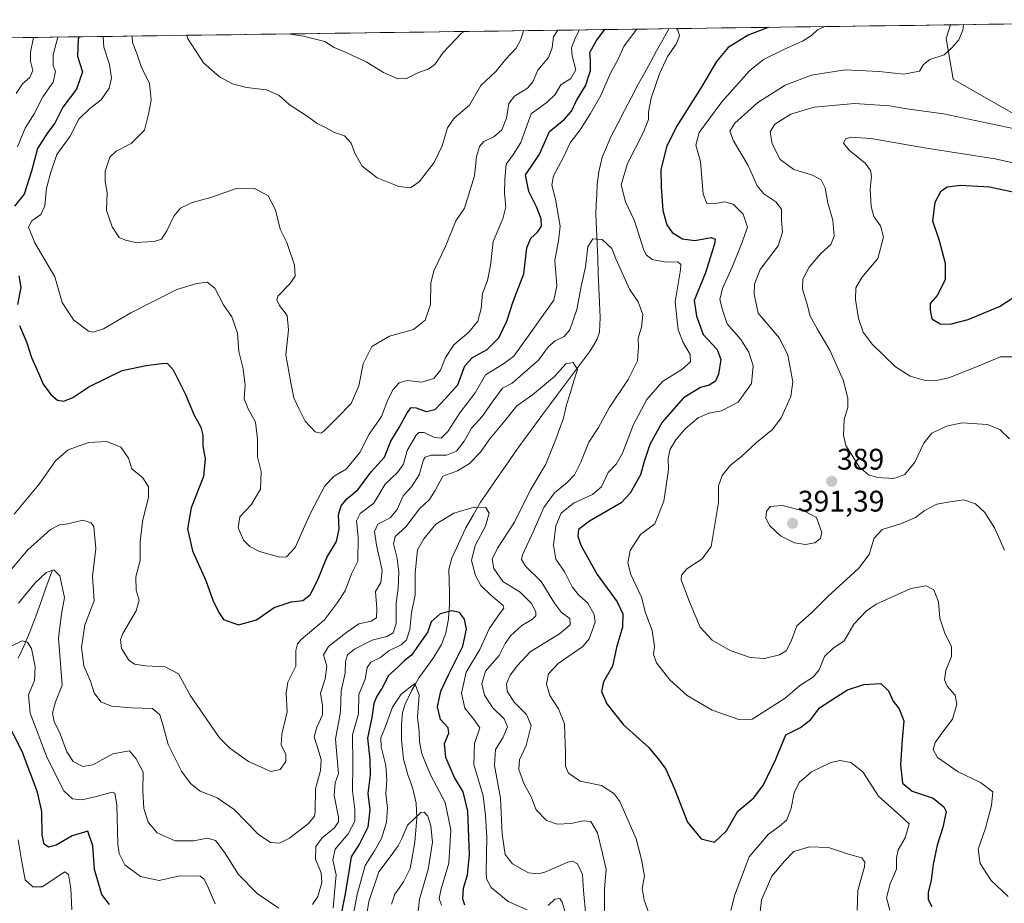
# Model space of a CAD drawing. Units: metres. Extents: x 594367 to 597843, y 4687428 to 4689790.
# Drawn here: x 596763 to 597094, y 4689485 to 4689782 of the extents above; entities that cross this region are included whole.
import ezdxf
from ezdxf.enums import TextEntityAlignment as Align

# ---------------------------------------------------------------- set-up
doc = ezdxf.new("R2010")
doc.units = ezdxf.units.M
doc.header["$MEASUREMENT"] = 0
for name, color, linetype, lineweight in [('Carátula', 7, 'Continuous', 5), ('Corriente natural lineal', 142, 'Continuous', 13), ('Cultivos herbáceos CxS', 92, 'Continuous', 0), ('Curva de nivel maestra', 36, 'Continuous', 30), ('Curva de nivel normal', 36, 'Continuous', 0), ('Matorral CxS', 135, 'Continuous', 0), ('Municipio CxS', 142, 'Continuous', 0), ('Punto de cota en terreno', 7, 'Continuous', 0), ('Rótulo de punto de cota en terreno', 19, 'Continuous', 0)]:
    doc.layers.add(name, color=color, linetype=linetype, lineweight=lineweight)
doc.styles.add('Arial', font='txt', dxfattribs={"height": 0.2})

# ---------------------------------------------------------------- blocks, each defined once
blk = doc.blocks.new('*U153')
at = {"layer": 'Matorral CxS', "color": 135, "linetype": 'Continuous', "lineweight": 0}
blk.add_polyline3d([(596044.97, 4689766.44, 331.18), (597076.06, 4689780.59, 384.5), (597074.71, 4689775.96, 384.95), (597076.98, 4689762.28, 386.94), (597088.38, 4689755.77, 388.05), (597115.39, 4689740.47, 391.49)], dxfattribs=at)
blk = doc.blocks.new('*U165')
at = {"layer": 'Curva de nivel normal', "color": 36, "linetype": 'Continuous', "lineweight": 0}
for points in [[(596953.52, 4689481.03, 360), (596952.72, 4689489.56, 360), (596952.39, 4689494.92, 360), (596950.74, 4689498.48, 360), (596949, 4689499.37, 360), (596947.4, 4689499.02, 360), (596939.71, 4689495.74, 360), (596937.63, 4689495.14, 360), (596934.19, 4689495.51, 360), (596928.79, 4689498.57, 360), (596926.4, 4689501.64, 360), (596925.34, 4689508.47, 360), (596924.84, 4689520.64, 360), (596922.83, 4689531.59, 360), (596923.14, 4689536.92, 360), (596925.53, 4689540.92, 360), (596927.13, 4689544.59, 360), (596926.08, 4689547.27, 360), (596922.25, 4689550.99, 360), (596919.46, 4689555.18, 360), (596918.53, 4689558.98, 360), (596919.7, 4689563.25, 360), (596924.35, 4689568.59, 360), (596926.42, 4689572.59, 360), (596928.22, 4689575.25, 360), (596931.98, 4689578.59, 360), (596935.54, 4689580.73, 360), (596936.65, 4689581.85, 360), (596936.63, 4689583.29, 360), (596935.17, 4689586.03, 360), (596931.37, 4689589.89, 360), (596925.55, 4689593.41, 360), (596922.51, 4689597.86, 360), (596921.98, 4689600.9, 360), (596923.75, 4689604.6, 360), (596929.48, 4689613.34, 360), (596934.93, 4689624.22, 360), (596940.03, 4689632.88, 360), (596943.36, 4689641.25, 360), (596945.99, 4689648.34, 360), (596946.95, 4689652.85, 360), (596948.19, 4689656.63, 360), (596949.44, 4689660.85, 360), (596950.69, 4689664.68, 360), (596949.22, 4689667.02, 360), (596946.73, 4689666.57, 360), (596943.01, 4689662.39, 360), (596935.53, 4689656.25, 360), (596930.3, 4689652.47, 360), (596926.27, 4689647.45, 360), (596921.24, 4689641.38, 360), (596918.02, 4689636.92, 360), (596914.38, 4689633.14, 360), (596910.33, 4689630.64, 360), (596905.4, 4689628.87, 360), (596902.81, 4689624.01, 360), (596900.92, 4689620.98, 360), (596897.61, 4689617.92, 360), (596893.02, 4689611.84, 360), (596889.39, 4689608.57, 360), (596888.86, 4689606.05, 360), (596890.05, 4689601.22, 360), (596890.62, 4689596.57, 360), (596890.44, 4689591.19, 360), (596889.68, 4689586.13, 360), (596889.72, 4689579.32, 360), (596888.69, 4689576.18, 360), (596886.56, 4689574.98, 360), (596881.68, 4689573.69, 360), (596875.69, 4689570.67, 360), (596873.33, 4689568.8, 360), (596872.65, 4689566.59, 360), (596872.58, 4689562.58, 360), (596871.25, 4689556.72, 360), (596870.98, 4689549.6, 360), (596869.35, 4689540.43, 360), (596870.38, 4689528.92, 360), (596869.15, 4689525.72, 360), (596868.86, 4689521.54, 360), (596870.28, 4689514.19, 360), (596870.29, 4689512.62, 360), (596868.98, 4689510.59, 360), (596864.86, 4689507.21, 360), (596862.69, 4689504.3, 360), (596862.64, 4689500.13, 360), (596864.5, 4689495.48, 360), (596864.71, 4689492.25, 360), (596863.36, 4689487.58, 360), (596861.56, 4689484.81, 360)], [(596850.22, 4689483.66, 360), (596843, 4689488.56, 360), (596836.72, 4689494.96, 360), (596832.16, 4689502.2, 360), (596828.92, 4689506.33, 360), (596826.24, 4689507.14, 360), (596821.59, 4689506.22, 360), (596815.38, 4689506.27, 360), (596809.34, 4689508.95, 360), (596806.31, 4689512.55, 360), (596804.83, 4689517.16, 360), (596804.53, 4689523.05, 360), (596804.68, 4689529.29, 360), (596802.26, 4689533.8, 360), (596800.1, 4689536.51, 360), (596794.44, 4689535.45, 360), (596787.72, 4689531.76, 360), (596784.39, 4689531.28, 360), (596781.11, 4689532.96, 360), (596778.94, 4689536.13, 360), (596776.68, 4689542.22, 360), (596774.72, 4689546.39, 360), (596774.11, 4689549.13, 360), (596775.15, 4689552.95, 360), (596777.39, 4689558.56, 360), (596777, 4689564.45, 360), (596776.22, 4689574.38, 360), (596777.24, 4689582.59, 360), (596778.15, 4689588.06, 360), (596776.57, 4689595.38, 360), (596774.58, 4689597.39, 360), (596771.99, 4689596.51, 360), (596768.29, 4689592.94, 360), (596762.72, 4689586.1, 360)]]:
    blk.add_polyline3d(points, dxfattribs=at)
blk = doc.blocks.new('*U166')
at = {"layer": 'Curva de nivel normal', "color": 36, "linetype": 'Continuous', "lineweight": 0}
for points in [[(597095.95, 4689641.43, 390), (597092.66, 4689644.57, 390), (597088.41, 4689646.26, 390), (597083.4, 4689646.55, 390), (597080.06, 4689646.82, 390), (597074.8, 4689645.64, 390), (597069.81, 4689643.36, 390), (597067.19, 4689639.99, 390), (597064.12, 4689633.6, 390), (597060.78, 4689629.45, 390), (597057.02, 4689628.12, 390), (597051.55, 4689628.38, 390), (597048.49, 4689629.29, 390), (597045.4, 4689631.96, 390), (597042.7, 4689636.36, 390), (597040.97, 4689639.19, 390), (597040.14, 4689642.66, 390), (597040.33, 4689647.85, 390), (597041.59, 4689651.89, 390), (597041.63, 4689654.94, 390), (597040.14, 4689660.92, 390), (597035.59, 4689671.18, 390), (597031.28, 4689678.4, 390), (597028.94, 4689682.63, 390), (597027.81, 4689687.05, 390), (597026.34, 4689691.73, 390), (597026.48, 4689695.12, 390), (597028.56, 4689699.12, 390), (597032.55, 4689703.7, 390), (597035.86, 4689706.78, 390), (597037.03, 4689709.59, 390), (597036.56, 4689714.88, 390), (597034.84, 4689720.67, 390), (597033.95, 4689725.74, 390), (597032.63, 4689728.44, 390), (597029.73, 4689730.09, 390), (597023.38, 4689731.98, 390), (597018.85, 4689735.34, 390), (597016.14, 4689740.58, 390), (597015.52, 4689744.59, 390), (597017, 4689747.25, 390), (597022.46, 4689750.61, 390), (597030.29, 4689752.95, 390), (597043.88, 4689754.09, 390), (597055.61, 4689753.34, 390), (597061.46, 4689752.36, 390), (597073.81, 4689750.67, 390), (597101.46, 4689744.85, 390)], [(596932.478, 4689778.619, 390), (596931.68, 4689775.7, 390), (596930.1, 4689772.77, 390), (596926.43, 4689768.97, 390), (596923.19, 4689764.92, 390), (596918.18, 4689760.25, 390), (596914.42, 4689753.59, 390), (596909.2, 4689749.25, 390), (596906.94, 4689746.01, 390), (596905.21, 4689739.93, 390), (596902.47, 4689734.28, 390), (596897.48, 4689727.8, 390), (596894.52, 4689725.84, 390), (596890.57, 4689726.24, 390), (596883.38, 4689729.11, 390), (596878.27, 4689733.07, 390), (596875.77, 4689737.44, 390), (596874.54, 4689740.84, 390), (596872.39, 4689743.29, 390), (596868.94, 4689744.44, 390), (596865.97, 4689746.05, 390), (596863.16, 4689747.46, 390), (596859.78, 4689749.9, 390), (596853.72, 4689753.84, 390), (596850.4, 4689756.81, 390), (596846.13, 4689758.74, 390), (596839.4, 4689759.51, 390), (596834.69, 4689760.7, 390), (596830.32, 4689763.06, 390), (596824.92, 4689767.84, 390), (596819.5, 4689776.09, 390), (596819.316, 4689777.066, 390)]]:
    blk.add_polyline3d(points, dxfattribs=at)
blk = doc.blocks.new('*U167')
at = {"layer": 'Curva de nivel normal', "color": 36, "linetype": 'Continuous', "lineweight": 0}
for points in [[(596775.9, 4689776.47, 370), (596774.41, 4689770.56, 370), (596774.4, 4689766.92, 370), (596775.22, 4689764.94, 370), (596774.33, 4689761.27, 370), (596770.96, 4689756.42, 370), (596768.02, 4689750.67, 370), (596764.96, 4689745.82, 370), (596762.39, 4689739.61, 370)], [(596761.27, 4689616.04, 370), (596769.72, 4689626.11, 370), (596775.16, 4689634.04, 370), (596779.46, 4689637.7, 370), (596786.22, 4689640.21, 370), (596792.39, 4689640.47, 370), (596797.09, 4689638.57, 370), (596799.71, 4689634.88, 370), (596800.79, 4689631.28, 370), (596802.63, 4689629.89, 370), (596804.52, 4689628.24, 370), (596806.4, 4689625.25, 370), (596806.44, 4689621.76, 370), (596804.39, 4689613.63, 370), (596803.67, 4689606.81, 370), (596803.6, 4689600.49, 370), (596802.22, 4689595.04, 370), (596802.28, 4689590.51, 370), (596803.25, 4689587.15, 370), (596802.32, 4689583.59, 370), (596797.78, 4689575.94, 370), (596797.04, 4689573.91, 370), (596797.33, 4689570.88, 370), (596799.8, 4689567, 370), (596801.74, 4689565.61, 370), (596805.5, 4689565.07, 370), (596812.09, 4689564.77, 370), (596816.57, 4689562.44, 370), (596820.56, 4689554.96, 370), (596830.36, 4689540.86, 370), (596833.79, 4689537.36, 370), (596840.04, 4689532.9, 370), (596847.53, 4689529.54, 370), (596850.74, 4689530.19, 370), (596852.61, 4689532.91, 370), (596852.61, 4689535.29, 370), (596851.07, 4689538.55, 370), (596851.22, 4689542.09, 370), (596853.06, 4689549.59, 370), (596852.72, 4689555.93, 370), (596853.33, 4689559.54, 370), (596856.03, 4689564.92, 370), (596856.03, 4689570.25, 370), (596856.5, 4689572.52, 370), (596857.82, 4689573.92, 370), (596865.61, 4689580.59, 370), (596870.04, 4689586.34, 370), (596872.6, 4689590.25, 370), (596874.71, 4689596, 370), (596876.86, 4689600.3, 370), (596876.95, 4689608.37, 370), (596876.42, 4689613.81, 370), (596877.63, 4689616.26, 370), (596882.22, 4689619.82, 370), (596886.01, 4689626.16, 370), (596890.16, 4689630.1, 370), (596892.19, 4689632.94, 370), (596893.46, 4689637.45, 370), (596896.43, 4689642.69, 370), (596897.32, 4689643.53, 370), (596899.13, 4689643.58, 370), (596902.66, 4689641.8, 370), (596904.8, 4689641.63, 370), (596907.06, 4689643.83, 370), (596911.11, 4689650.18, 370), (596916.26, 4689656.9, 370), (596919.78, 4689662.89, 370), (596925.77, 4689666.66, 370), (596929.24, 4689669.25, 370), (596932.42, 4689673.55, 370), (596942.73, 4689688.01, 370), (596943.77, 4689692.89, 370), (596943.07, 4689701.33, 370), (596944.34, 4689707.96, 370), (596944.81, 4689712.91, 370), (596943.32, 4689722, 370), (596942.07, 4689726.67, 370), (596942.64, 4689729.88, 370), (596945.95, 4689736.11, 370), (596948.22, 4689740.88, 370), (596951.63, 4689745.25, 370), (596955.01, 4689750.81, 370), (596958.57, 4689756.8, 370), (596961.64, 4689764.12, 370), (596964.3, 4689768.83, 370), (596966.4, 4689773.49, 370), (596970.61, 4689779.14, 370)], [(596983.99, 4689779.33, 370), (596984.42, 4689778.85, 370), (596985, 4689776.84, 370), (596983.82, 4689774.11, 370), (596980.92, 4689769.9, 370), (596978.22, 4689764.1, 370), (596975.5, 4689755.92, 370), (596974.57, 4689751.25, 370), (596974.52, 4689748.76, 370), (596972.78, 4689744.27, 370), (596967.56, 4689733.96, 370), (596965.33, 4689726.84, 370), (596966.81, 4689721.09, 370), (596969.83, 4689714.71, 370), (596972.94, 4689705.12, 370), (596973.82, 4689703.25, 370), (596975.85, 4689701.66, 370), (596980.51, 4689700.84, 370), (596984.39, 4689700.86, 370), (596985.49, 4689699.97, 370), (596985.38, 4689698.24, 370), (596983.56, 4689687.42, 370), (596984.58, 4689678.09, 370), (596986.23, 4689673.75, 370), (596988.59, 4689669.78, 370), (596988.73, 4689667.26, 370), (596985.8, 4689664.71, 370), (596979.27, 4689660.71, 370), (596974.01, 4689654.62, 370), (596969.48, 4689646.25, 370), (596965.83, 4689636.59, 370), (596963.71, 4689632.9, 370), (596960.95, 4689630.07, 370), (596958.72, 4689625.24, 370), (596955.7, 4689622.65, 370), (596949.39, 4689619.76, 370), (596945.18, 4689616.41, 370), (596943.45, 4689612.17, 370), (596942.57, 4689605.6, 370), (596943.36, 4689600.98, 370), (596946.38, 4689596.6, 370), (596948.89, 4689591.59, 370), (596951.03, 4689588.92, 370), (596954.22, 4689586.14, 370), (596956.34, 4689582.32, 370), (596956.64, 4689579.81, 370), (596954.64, 4689574.21, 370), (596952.44, 4689571.57, 370), (596944.18, 4689565.9, 370), (596940.94, 4689562.45, 370), (596940.26, 4689558.9, 370), (596941.38, 4689555.07, 370), (596944.29, 4689550.64, 370), (596946.33, 4689545.63, 370), (596946.48, 4689541.95, 370), (596946.7, 4689535.67, 370), (596946.68, 4689531.35, 370), (596947.67, 4689529.04, 370), (596951.56, 4689526.33, 370), (596958.74, 4689524.85, 370), (596962.95, 4689522.19, 370), (596964.94, 4689519.42, 370), (596970.43, 4689506.9, 370), (596972.2, 4689499.94, 370), (596973.17, 4689494.36, 370), (596972.49, 4689490.34, 370), (596973.16, 4689486.34, 370), (596975.15, 4689480.67, 370)], [(597002.2, 4689482.88, 370), (597003.58, 4689488.1, 370), (597008.36, 4689500.92, 370), (597014.91, 4689508.53, 370), (597018.49, 4689511.07, 370), (597021.08, 4689513.26, 370), (597022.54, 4689517.19, 370), (597023.51, 4689522.38, 370), (597025.18, 4689525.9, 370), (597029.43, 4689529.46, 370), (597035.86, 4689532.56, 370), (597039.07, 4689533.26, 370), (597042.6, 4689532.54, 370), (597046.67, 4689529.47, 370), (597051.94, 4689521.3, 370), (597059.46, 4689514.51, 370), (597062.16, 4689511.98, 370), (597060.84, 4689507.25, 370), (597058.52, 4689503.25, 370), (597057.96, 4689500.58, 370), (597057.99, 4689496.67, 370), (597055.83, 4689491.77, 370), (597054.65, 4689487.04, 370), (597055.68, 4689482.91, 370)]]:
    blk.add_polyline3d(points, dxfattribs=at)
blk = doc.blocks.new('*U168')
at = {"layer": 'Curva de nivel normal', "color": 36, "linetype": 'Continuous', "lineweight": 0}
blk.add_polyline3d([(596878.66, 4689474.13, 340), (596880.48, 4689485.8, 340), (596883.88, 4689495.81, 340), (596887.66, 4689500.92, 340), (596890.42, 4689504.59, 340), (596891.76, 4689507.31, 340), (596893.57, 4689511.52, 340), (596898.02, 4689515.73, 340), (596899.09, 4689515.87, 340), (596900.33, 4689514.55, 340), (596901.43, 4689511.29, 340), (596901.92, 4689505.77, 340), (596900.44, 4689496.6, 340), (596897.53, 4689486.6, 340), (596897.17, 4689482.53, 340)], dxfattribs=at)
blk = doc.blocks.new('*U169')
at = {"layer": 'Curva de nivel normal', "color": 36, "linetype": 'Continuous', "lineweight": 0}
for points in [[(596762.62, 4689506.63, 345), (596763.89, 4689499.14, 345), (596765, 4689493.13, 345), (596767.59, 4689490.79, 345), (596770.72, 4689490.79, 345), (596778.34, 4689495.83, 345), (596779.52, 4689494.92, 345), (596780.36, 4689490.22, 345), (596780.62, 4689483, 345)], [(596874.28, 4689475.84, 345), (596876.62, 4689488.21, 345), (596879.34, 4689497.93, 345), (596882.48, 4689502.91, 345), (596884.73, 4689507.03, 345), (596886.44, 4689512.57, 345), (596886.75, 4689517.27, 345), (596886.2, 4689522.06, 345), (596886.56, 4689526.76, 345), (596886.26, 4689531.52, 345), (596884.72, 4689537.9, 345), (596884.58, 4689540.92, 345), (596885.92, 4689544.14, 345), (596888.54, 4689551.18, 345), (596891.4, 4689555.6, 345), (596895.95, 4689559.17, 345), (596897.42, 4689555.34, 345), (596896.84, 4689547.77, 345), (596897.47, 4689543.02, 345), (596897.51, 4689539.53, 345), (596898.31, 4689535.5, 345), (596901.26, 4689528.39, 345), (596906.22, 4689519.18, 345), (596908.1, 4689509.9, 345), (596907.47, 4689498.73, 345), (596904.87, 4689490.13, 345), (596904.22, 4689486.91, 345), (596904.95, 4689484.6, 345)]]:
    blk.add_polyline3d(points, dxfattribs=at)
blk = doc.blocks.new('*U173')
at = {"layer": 'Curva de nivel normal', "color": 36, "linetype": 'Continuous', "lineweight": 0}
for points in [[(596791.18, 4689776.68, 380), (596791.37, 4689773.06, 380), (596793.35, 4689767.2, 380), (596793.98, 4689762.68, 380), (596793.16, 4689759.35, 380), (596790.56, 4689755.35, 380), (596786.73, 4689752.5, 380), (596783.05, 4689748.83, 380), (596780.08, 4689743.12, 380), (596775.64, 4689736.95, 380), (596773.59, 4689731.11, 380), (596772.16, 4689725.69, 380), (596771.62, 4689719.78, 380), (596770.21, 4689716.87, 380), (596767.22, 4689714.71, 380), (596766.09, 4689712.54, 380), (596768.26, 4689707.25, 380), (596774.98, 4689695.9, 380), (596777.37, 4689687.26, 380), (596781.25, 4689681.45, 380), (596786.28, 4689677.6, 380), (596787.85, 4689677.3, 380), (596791.3, 4689678.36, 380), (596800.53, 4689683.76, 380), (596816.01, 4689691.56, 380), (596822.67, 4689693.6, 380), (596826.16, 4689694.12, 380), (596828.75, 4689692.01, 380), (596831.61, 4689686.5, 380), (596834.49, 4689682.38, 380), (596836.32, 4689676.94, 380), (596836.78, 4689670.72, 380), (596838.22, 4689664.94, 380), (596838.92, 4689659.5, 380), (596838.66, 4689654.86, 380), (596839.91, 4689651.44, 380), (596842.44, 4689646.98, 380), (596843.08, 4689641.3, 380), (596843.07, 4689635.32, 380), (596844.33, 4689630.44, 380), (596844.11, 4689624.52, 380), (596840.94, 4689619.16, 380), (596837.18, 4689615.15, 380), (596836.6, 4689611.45, 380), (596838.41, 4689607.31, 380), (596840.56, 4689605.21, 380), (596843.76, 4689603.48, 380), (596850.6, 4689601.65, 380), (596852.85, 4689601.76, 380), (596855.76, 4689604.91, 380), (596860.9, 4689616.43, 380), (596865.72, 4689625.63, 380), (596868.85, 4689628.82, 380), (596872.93, 4689631.18, 380), (596877.55, 4689636.82, 380), (596880.63, 4689642.92, 380), (596884.82, 4689648.92, 380), (596886.92, 4689654.46, 380), (596888.74, 4689658, 380), (596890.73, 4689660.2, 380), (596893.4, 4689661, 380), (596898.4, 4689660.49, 380), (596902.4, 4689661.68, 380), (596904.65, 4689664.46, 380), (596906.36, 4689668.78, 380), (596909.12, 4689673, 380), (596914.15, 4689677.22, 380), (596917.23, 4689681, 380), (596918.27, 4689685.19, 380), (596918.75, 4689690.25, 380), (596920.48, 4689694.58, 380), (596921.45, 4689699.66, 380), (596922.34, 4689707.72, 380), (596925.55, 4689715.38, 380), (596926.61, 4689719.35, 380), (596926.09, 4689723.92, 380), (596926.22, 4689728.74, 380), (596926.66, 4689733.76, 380), (596929.18, 4689737.14, 380), (596931.69, 4689741.05, 380), (596933.3, 4689745.76, 380), (596935.16, 4689750.71, 380), (596940.53, 4689754.59, 380), (596943.17, 4689757.22, 380), (596945.14, 4689760.38, 380), (596948.43, 4689762.52, 380), (596950.17, 4689765.46, 380), (596948.95, 4689770.13, 380), (596948.64, 4689772.89, 380), (596950.05, 4689776.38, 380), (596951.32, 4689778.88, 380)], [(597033.82, 4689780.01, 380), (597031.41, 4689778.87, 380), (597029.4, 4689776.96, 380), (597026.36, 4689775.07, 380), (597020.27, 4689772.46, 380), (597013.27, 4689768.9, 380), (597008.57, 4689765.1, 380), (596999.21, 4689754.65, 380), (596991.63, 4689744.42, 380), (596990.51, 4689740.12, 380), (596992.06, 4689734.65, 380), (596992.91, 4689723.7, 380), (596994.22, 4689720.48, 380), (596996.46, 4689720.38, 380), (597000.27, 4689721.05, 380), (597003.06, 4689720.31, 380), (597006.36, 4689716.89, 380), (597007.85, 4689712.56, 380), (597005.7, 4689706.63, 380), (597002.75, 4689699.13, 380), (596999.47, 4689691.99, 380), (596998.56, 4689688.26, 380), (596999.48, 4689684.72, 380), (597001.04, 4689680.08, 380), (597005.56, 4689674.75, 380), (597008.3, 4689670.49, 380), (597009.72, 4689665.92, 380), (597009.15, 4689660, 380), (597004.67, 4689653.74, 380), (596999.08, 4689650.86, 380), (596994.85, 4689650, 380), (596991.22, 4689648.45, 380), (596986.98, 4689644.9, 380), (596983.75, 4689641.08, 380), (596981.87, 4689637.93, 380), (596981.16, 4689634.88, 380), (596981.27, 4689630.95, 380), (596979.75, 4689620.42, 380), (596976.73, 4689612.79, 380), (596971.89, 4689609.21, 380), (596968.44, 4689603.87, 380), (596967.58, 4689599.72, 380), (596968.65, 4689595.77, 380), (596972.22, 4689588.22, 380), (596973.58, 4689582.86, 380), (596975.76, 4689576.97, 380), (596976.53, 4689571.59, 380), (596976.24, 4689568.92, 380), (596977.23, 4689566.1, 380), (596981.76, 4689560.34, 380), (596987.55, 4689555.07, 380), (596996.01, 4689550.2, 380), (597004.96, 4689547.06, 380), (597009.38, 4689547.16, 380), (597014.91, 4689550.65, 380), (597020.53, 4689554.21, 380), (597025.43, 4689558.52, 380), (597030, 4689561.36, 380), (597031.95, 4689563.7, 380), (597033.77, 4689568.25, 380), (597036.55, 4689570.89, 380), (597040.33, 4689573.47, 380), (597043.62, 4689579.06, 380), (597047.88, 4689583.57, 380), (597051.1, 4689585.8, 380), (597062.78, 4689591.05, 380), (597067.92, 4689591.99, 380), (597070.56, 4689590.59, 380), (597072.12, 4689586.62, 380), (597072.54, 4689581.13, 380), (597074.17, 4689576.09, 380), (597076.41, 4689571.46, 380), (597076.43, 4689568.25, 380), (597074.51, 4689563.46, 380), (597074.07, 4689560.38, 380), (597075.01, 4689558.28, 380), (597077.66, 4689555.21, 380), (597078.3, 4689552.25, 380), (597076.83, 4689547.13, 380), (597073.18, 4689542.48, 380), (597070.96, 4689539.36, 380), (597070.23, 4689536.98, 380), (597071.69, 4689534.27, 380), (597078.73, 4689529.47, 380), (597086.2, 4689525.86, 380), (597090.4, 4689522.74, 380), (597089.87, 4689518.16, 380), (597087.89, 4689510.55, 380), (597085.46, 4689503.5, 380), (597086.13, 4689498.59, 380), (597089.82, 4689492.92, 380), (597095.48, 4689487.56, 380)]]:
    blk.add_polyline3d(points, dxfattribs=at)
blk = doc.blocks.new('*U175')
at = {"layer": 'Curva de nivel normal', "color": 36, "linetype": 'Continuous', "lineweight": 0}
for points in [[(597044.72, 4689482.91, 365), (597044.92, 4689489.58, 365), (597047.15, 4689497.56, 365), (597047.29, 4689499.13, 365), (597046.29, 4689500.52, 365), (597042.16, 4689501.61, 365), (597035.09, 4689504, 365), (597028.73, 4689504.27, 365), (597023.4, 4689502.71, 365), (597020.27, 4689499.43, 365), (597016.08, 4689494.38, 365), (597012.56, 4689486.41, 365), (597011.56, 4689477.22, 365)], [(596959.8, 4689481.37, 365), (596959.8, 4689490.06, 365), (596960.38, 4689496.64, 365), (596959.12, 4689501.95, 365), (596957.43, 4689508.95, 365), (596955.14, 4689512.71, 365), (596952.46, 4689513.02, 365), (596948.52, 4689512.04, 365), (596943.86, 4689511.87, 365), (596940.26, 4689513.11, 365), (596936.78, 4689516.64, 365), (596935.02, 4689521.21, 365), (596932.77, 4689525.32, 365), (596930.97, 4689530.26, 365), (596931.22, 4689533.44, 365), (596933.47, 4689538.32, 365), (596935.16, 4689545.02, 365), (596933.58, 4689548.76, 365), (596929.4, 4689552.92, 365), (596927.05, 4689556.57, 365), (596926.82, 4689559.01, 365), (596928.04, 4689561.9, 365), (596930.56, 4689565.19, 365), (596934.73, 4689569.84, 365), (596944.68, 4689575.82, 365), (596948.2, 4689578.88, 365), (596948.13, 4689580.95, 365), (596945.32, 4689583.03, 365), (596942.91, 4689586.17, 365), (596938.45, 4689593.47, 365), (596933.17, 4689598.54, 365), (596931.85, 4689600.82, 365), (596932.17, 4689602.43, 365), (596935.92, 4689610.36, 365), (596939.32, 4689618.27, 365), (596942.99, 4689623.29, 365), (596947.27, 4689626.68, 365), (596949.7, 4689629.25, 365), (596951.8, 4689633.59, 365), (596954.48, 4689640.25, 365), (596957.74, 4689645.25, 365), (596961.39, 4689651.84, 365), (596967.78, 4689661.39, 365), (596970.92, 4689667.6, 365), (596971.2, 4689672.36, 365), (596971.07, 4689675.25, 365), (596972.19, 4689678.98, 365), (596972.67, 4689683.26, 365), (596971.13, 4689687.41, 365), (596968.18, 4689691.74, 365), (596965.29, 4689698.24, 365), (596963.59, 4689701.87, 365), (596962.2, 4689705.4, 365), (596958.93, 4689708.4, 365), (596955.82, 4689708.6, 365), (596954.17, 4689705.92, 365), (596953.43, 4689699.25, 365), (596951.96, 4689692.59, 365), (596950.44, 4689684.92, 365), (596948.07, 4689678.08, 365), (596946.23, 4689675.82, 365), (596943.13, 4689674.4, 365), (596940.98, 4689672.44, 365), (596937.63, 4689667.84, 365), (596928.73, 4689660.11, 365), (596925.42, 4689658.41, 365), (596922.01, 4689653.75, 365), (596918.66, 4689648.96, 365), (596915.08, 4689644.99, 365), (596912.61, 4689640.63, 365), (596910.01, 4689637.27, 365), (596906.68, 4689635.86, 365), (596901.5, 4689635.86, 365), (596899.48, 4689635.27, 365), (596898.9, 4689634.36, 365), (596897.44, 4689629.32, 365), (596894.87, 4689625.25, 365), (596892.06, 4689622.25, 365), (596890.09, 4689617.59, 365), (596887.73, 4689614.88, 365), (596883.6, 4689612.68, 365), (596882.41, 4689610.22, 365), (596883.08, 4689605.6, 365), (596885.01, 4689597.16, 365), (596884.6, 4689593.07, 365), (596882.8, 4689590.04, 365), (596883.19, 4689584.38, 365), (596883.1, 4689581.23, 365), (596881.26, 4689580.13, 365), (596877.14, 4689579.22, 365), (596873.13, 4689576.36, 365), (596866.94, 4689571.64, 365), (596865.24, 4689568.82, 365), (596866.38, 4689564.98, 365), (596865.81, 4689560.74, 365), (596864.3, 4689555.94, 365), (596865, 4689551.76, 365), (596864.9, 4689548.57, 365), (596863, 4689544.51, 365), (596862.1, 4689541.18, 365), (596863.05, 4689538.38, 365), (596864.53, 4689533.58, 365), (596864.29, 4689529.95, 365), (596862.56, 4689523.7, 365), (596862.46, 4689516.12, 365), (596862.21, 4689514.58, 365), (596860.2, 4689512.13, 365), (596853.84, 4689507.13, 365), (596850.5, 4689505.41, 365), (596847.48, 4689505.72, 365), (596843.32, 4689508.52, 365), (596835.28, 4689516.8, 365), (596829.53, 4689520.75, 365), (596823.76, 4689523, 365), (596820.54, 4689525.57, 365), (596817.53, 4689529.62, 365), (596813.1, 4689538.59, 365), (596811.32, 4689544.92, 365), (596810.25, 4689548.62, 365), (596807.76, 4689550.7, 365), (596800.75, 4689550.95, 365), (596793.95, 4689551.48, 365), (596790.4, 4689552.93, 365), (596788.15, 4689556.02, 365), (596786.98, 4689559.94, 365), (596784.69, 4689565.05, 365), (596783.92, 4689571.25, 365), (596785.08, 4689578.92, 365), (596788.19, 4689586.9, 365), (596787.56, 4689595.19, 365), (596788.73, 4689604.56, 365), (596788.1, 4689611.88, 365), (596787.15, 4689613.21, 365), (596784.33, 4689614.11, 365), (596779.32, 4689612.83, 365), (596776.51, 4689612.46, 365), (596773.52, 4689610.9, 365), (596765.81, 4689604.09, 365), (596757.91, 4689594.72, 365)], [(596761.94, 4689757.53, 365), (596764.05, 4689760.74, 365), (596766.56, 4689762.92, 365), (596767.54, 4689765.22, 365), (596766.75, 4689768.41, 365), (596766.76, 4689771.4, 365), (596767.74, 4689776.36, 365)]]:
    blk.add_polyline3d(points, dxfattribs=at)
blk = doc.blocks.new('*U176')
at = {"layer": 'Curva de nivel normal', "color": 36, "linetype": 'Continuous', "lineweight": 0}
for points in [[(596944.07, 4689778.78, 385), (596942.58, 4689776.56, 385), (596942.18, 4689772.81, 385), (596940.96, 4689769.56, 385), (596937.38, 4689765.38, 385), (596935.7, 4689761.46, 385), (596933.89, 4689759.35, 385), (596929.51, 4689756.63, 385), (596927.55, 4689754.15, 385), (596926.8, 4689749.25, 385), (596925.23, 4689745.24, 385), (596922.51, 4689742.95, 385), (596919.24, 4689741.36, 385), (596917.73, 4689739.66, 385), (596916.7, 4689736.28, 385), (596916.02, 4689729.88, 385), (596912.73, 4689718.96, 385), (596909.83, 4689714.68, 385), (596906.3, 4689706.09, 385), (596902.34, 4689697.92, 385), (596901.33, 4689693.74, 385), (596901.23, 4689686.52, 385), (596899.52, 4689681.26, 385), (596895.56, 4689678.2, 385), (596887.46, 4689675.91, 385), (596881.58, 4689672.46, 385), (596878.59, 4689666.59, 385), (596877.2, 4689659.25, 385), (596874.61, 4689653.25, 385), (596869.95, 4689648.59, 385), (596865.41, 4689643.94, 385), (596864.37, 4689643.3, 385), (596862.51, 4689643.74, 385), (596859.16, 4689647.29, 385), (596857.11, 4689651.37, 385), (596855.34, 4689655.21, 385), (596854.33, 4689660.2, 385), (596852.65, 4689669.66, 385), (596853.47, 4689678.1, 385), (596853.09, 4689682.82, 385), (596850.48, 4689686.21, 385), (596849.55, 4689688.18, 385), (596849.93, 4689689.33, 385), (596853.91, 4689693.47, 385), (596855.75, 4689696.12, 385), (596855.58, 4689699.78, 385), (596852.9, 4689707.46, 385), (596850.7, 4689711.91, 385), (596849.15, 4689718.34, 385), (596846.69, 4689723.13, 385), (596841.93, 4689725.7, 385), (596835.92, 4689725.59, 385), (596827.39, 4689722.56, 385), (596821.09, 4689720.86, 385), (596817.25, 4689718.94, 385), (596814.93, 4689716.22, 385), (596812.65, 4689711.34, 385), (596810.83, 4689708.52, 385), (596808.32, 4689707.73, 385), (596802.03, 4689707.46, 385), (596798.76, 4689708.17, 385), (596796.62, 4689709.11, 385), (596794.17, 4689712.63, 385), (596792.36, 4689718.17, 385), (596792.59, 4689724.25, 385), (596791.86, 4689727.89, 385), (596791.83, 4689731.41, 385), (596793.48, 4689736.08, 385), (596795.55, 4689738.14, 385), (596800.58, 4689740.67, 385), (596805.08, 4689745.15, 385), (596806.4, 4689750.59, 385), (596807.36, 4689755.25, 385), (596806.73, 4689760.92, 385), (596803.93, 4689766.59, 385), (596802.5, 4689770.92, 385), (596801.04, 4689774.61, 385), (596800.97, 4689776.81, 385)], [(597094.24, 4689603.93, 385), (597090.91, 4689611.5, 385), (597087.67, 4689616.6, 385), (597084.55, 4689619.5, 385), (597080.58, 4689620.91, 385), (597075.93, 4689620.21, 385), (597071.54, 4689619.39, 385), (597067.31, 4689617.17, 385), (597064.35, 4689614.94, 385), (597059.66, 4689612.92, 385), (597053.1, 4689610.92, 385), (597050.46, 4689608.04, 385), (597048.79, 4689602.49, 385), (597045.18, 4689597.76, 385), (597034.92, 4689588.35, 385), (597029.41, 4689582.92, 385), (597024.4, 4689578.57, 385), (597022.51, 4689573.33, 385), (597020.84, 4689570.08, 385), (597018.56, 4689568.78, 385), (597013.52, 4689567.6, 385), (597008.71, 4689567.9, 385), (597002.06, 4689570.25, 385), (596996, 4689573.66, 385), (596991.91, 4689578.06, 385), (596988.36, 4689586.59, 385), (596985.6, 4689594.02, 385), (596985.64, 4689595.52, 385), (596987.46, 4689597.65, 385), (596992.61, 4689601.02, 385), (596995.67, 4689605.19, 385), (596998.08, 4689620.04, 385), (596998.14, 4689625.63, 385), (596999.36, 4689629.1, 385), (597002.18, 4689632.59, 385), (597005.87, 4689635.49, 385), (597010.93, 4689640.21, 385), (597016.28, 4689644.56, 385), (597019.18, 4689648.51, 385), (597022.46, 4689655.65, 385), (597023.14, 4689660.59, 385), (597021.47, 4689669.58, 385), (597018.67, 4689675.22, 385), (597011.41, 4689683.6, 385), (597010.11, 4689690.08, 385), (597010.26, 4689693.35, 385), (597012.15, 4689698.33, 385), (597018.19, 4689706.25, 385), (597019.62, 4689710.92, 385), (597019.3, 4689714.92, 385), (597019.24, 4689718.59, 385), (597017.36, 4689721.1, 385), (597013.36, 4689723.76, 385), (597011.12, 4689726.49, 385), (597008.09, 4689733.35, 385), (597003.19, 4689741.59, 385), (597001.87, 4689744.83, 385), (597003.62, 4689747.55, 385), (597011.36, 4689754.47, 385), (597020.49, 4689760.31, 385), (597029.4, 4689763.69, 385), (597040.74, 4689765.48, 385), (597052.1, 4689764.92, 385), (597060.41, 4689764.03, 385), (597065.73, 4689765.03, 385), (597067, 4689767.26, 385), (597069.15, 4689768.91, 385), (597073.95, 4689770.53, 385), (597076.6, 4689772.9, 385), (597078.94, 4689775.52, 385), (597080.26, 4689778.85, 385), (597080.46, 4689780.65, 385)]]:
    blk.add_polyline3d(points, dxfattribs=at)
blk = doc.blocks.new('*U177')
at = {"layer": 'Curva de nivel normal', "color": 36, "linetype": 'Continuous', "lineweight": 0}
blk.add_polyline3d([(597098.33, 4689668.94, 395), (597092.89, 4689668.95, 395), (597083.79, 4689665.21, 395), (597075.53, 4689661.96, 395), (597070.88, 4689660.91, 395), (597067.24, 4689661.15, 395), (597062.56, 4689662.49, 395), (597057.59, 4689665.66, 395), (597049.82, 4689673.24, 395), (597046.71, 4689677.26, 395), (597045.19, 4689681.86, 395), (597044.14, 4689688.21, 395), (597044.24, 4689692.13, 395), (597046.35, 4689695.61, 395), (597051.71, 4689702.02, 395), (597053.58, 4689709.23, 395), (597052.55, 4689713.02, 395), (597050.37, 4689716.15, 395), (597049.4, 4689719.48, 395), (597049.05, 4689725.24, 395), (597049.55, 4689729.71, 395), (597049.19, 4689731.62, 395), (597047.37, 4689734.1, 395), (597042.06, 4689738.45, 395), (597040.13, 4689740.84, 395), (597040.76, 4689742.27, 395), (597042.57, 4689742.86, 395), (597049.37, 4689742.38, 395), (597068.09, 4689739.12, 395), (597091.09, 4689735.59, 395), (597102.17, 4689733.1, 395)], dxfattribs=at)
blk = doc.blocks.new('*U178')
at = {"layer": 'Curva de nivel normal', "color": 36, "linetype": 'Continuous', "lineweight": 0}
for points in [[(596947.96, 4689477.47, 355), (596945.56, 4689485.68, 355), (596944.73, 4689486.85, 355), (596943.1, 4689486.6, 355), (596940.82, 4689484.48, 355)], [(596933.8, 4689483.09, 355), (596927.39, 4689485.86, 355), (596921.71, 4689490.56, 355), (596920.13, 4689493.43, 355), (596919.93, 4689495.8, 355), (596920.25, 4689507.38, 355), (596919.81, 4689514.76, 355), (596918.96, 4689521.33, 355), (596915.86, 4689531.91, 355), (596916.02, 4689538.96, 355), (596917.83, 4689544.25, 355), (596915.69, 4689547.23, 355), (596912.86, 4689550.9, 355), (596911.67, 4689555.91, 355), (596913.23, 4689562.98, 355), (596917.88, 4689570.61, 355), (596921.03, 4689577.57, 355), (596924.46, 4689582.59, 355), (596925.9, 4689584.44, 355), (596925.7, 4689585.32, 355), (596921.45, 4689588.91, 355), (596918.22, 4689592.13, 355), (596916.34, 4689595.44, 355), (596915.05, 4689600.46, 355), (596916.33, 4689605.51, 355), (596919.8, 4689612.06, 355), (596920.98, 4689616.46, 355), (596919.86, 4689618.29, 355), (596915.99, 4689618.46, 355), (596909.06, 4689616.4, 355), (596903.06, 4689612.66, 355), (596899.06, 4689607.8, 355), (596896.93, 4689604.03, 355), (596896.16, 4689596.4, 355), (596896.14, 4689589.01, 355), (596894.92, 4689582.89, 355), (596894.26, 4689577.33, 355), (596893.21, 4689573.78, 355), (596891.42, 4689572.14, 355), (596887.3, 4689570.1, 355), (596884.4, 4689567.87, 355), (596881.22, 4689566.31, 355), (596879.92, 4689564.48, 355), (596879.34, 4689560.59, 355), (596877.21, 4689555.42, 355), (596877.09, 4689548.92, 355), (596875.04, 4689541.85, 355), (596875.1, 4689532.06, 355), (596875.02, 4689523.04, 355), (596875.86, 4689516.82, 355), (596875.81, 4689512.82, 355), (596873.54, 4689508.59, 355), (596869.23, 4689503.48, 355), (596868.47, 4689499.85, 355), (596869.54, 4689494.82, 355), (596868.96, 4689488.91, 355), (596868.56, 4689483.58, 355)], [(596828.8, 4689485.08, 355), (596826.57, 4689490.37, 355), (596825.13, 4689493.4, 355), (596823.86, 4689494.38, 355), (596816.97, 4689494.44, 355), (596810.01, 4689492.86, 355), (596803.7, 4689494.24, 355), (596798.45, 4689498.14, 355), (596796.6, 4689501.94, 355), (596796.16, 4689505.1, 355), (596795.78, 4689518.34, 355), (596795.15, 4689522.24, 355), (596794.24, 4689522.58, 355), (596788.96, 4689521.16, 355), (596784, 4689520.08, 355), (596780.87, 4689520.33, 355), (596778.01, 4689523.02, 355), (596772.34, 4689534.11, 355), (596766.7, 4689549.13, 355), (596766.08, 4689555.35, 355), (596768.05, 4689560.1, 355), (596768.34, 4689564.74, 355), (596767.09, 4689570.87, 355), (596765.8, 4689573.05, 355), (596763.98, 4689573.5, 355), (596760.06, 4689571.63, 355)]]:
    blk.add_polyline3d(points, dxfattribs=at)
blk = doc.blocks.new('*U181')
at = {"layer": 'Curva de nivel maestra', "color": 36, "linetype": 'Continuous', "lineweight": 30}
for points in [[(596912.78, 4689484.58, 350), (596912.11, 4689486.63, 350), (596912.38, 4689490.38, 350), (596913.67, 4689494.82, 350), (596914.34, 4689501.59, 350), (596913.86, 4689516.21, 350), (596912.24, 4689522.76, 350), (596909.36, 4689527.55, 350), (596906.43, 4689534.25, 350), (596905.96, 4689538.92, 350), (596907.47, 4689542.41, 350), (596907.16, 4689544.22, 350), (596904.68, 4689547.08, 350), (596903.63, 4689551.25, 350), (596904.74, 4689556.52, 350), (596907.26, 4689562.02, 350), (596912.19, 4689571.65, 350), (596913.34, 4689577.41, 350), (596912.66, 4689580.78, 350), (596911.04, 4689583.01, 350), (596908.47, 4689583.54, 350), (596904.55, 4689582.56, 350), (596901.53, 4689579.9, 350), (596900.33, 4689576.52, 350), (596894.92, 4689568.66, 350), (596892.43, 4689566.75, 350), (596890.32, 4689564.64, 350), (596887.11, 4689561.89, 350), (596884.95, 4689557.51, 350), (596883.17, 4689554.92, 350), (596882.25, 4689552.44, 350), (596881.5, 4689547.69, 350), (596880.06, 4689540.78, 350), (596880.91, 4689533.59, 350), (596880.96, 4689528.4, 350), (596880.17, 4689522.18, 350), (596880.9, 4689516.71, 350), (596880.19, 4689510.83, 350), (596877.38, 4689505.23, 350), (596874.55, 4689500.83, 350), (596873.84, 4689495.84, 350), (596872.44, 4689487.9, 350), (596870.6, 4689478.25, 350)], [(596793.32, 4689484.85, 350), (596790.78, 4689488.24, 350), (596788.33, 4689496.58, 350), (596787.68, 4689504.61, 350), (596786, 4689509.53, 350), (596780.74, 4689507.89, 350), (596775.39, 4689504.75, 350), (596772.82, 4689504.17, 350), (596771.4, 4689505.1, 350), (596770.64, 4689508.27, 350), (596770.55, 4689516.14, 350), (596769.08, 4689522.62, 350), (596763.96, 4689536.31, 350), (596757.92, 4689548.12, 350)]]:
    blk.add_polyline3d(points, dxfattribs=at)
blk = doc.blocks.new('*U182')
at = {"layer": 'Curva de nivel maestra', "color": 36, "linetype": 'Continuous', "lineweight": 30}
for points in [[(596783.13, 4689776.57, 375), (596782.84, 4689775.8, 375), (596782.57, 4689770.09, 375), (596784.28, 4689764.8, 375), (596782.2, 4689758.95, 375), (596777.66, 4689752.93, 375), (596774.96, 4689747.58, 375), (596772.43, 4689744.3, 375), (596769.16, 4689739.05, 375), (596767.08, 4689731.38, 375), (596764.59, 4689723.68, 375), (596761.43, 4689719.68, 375)], [(596762.81, 4689696.25, 375), (596763.56, 4689692.25, 375), (596762.35, 4689686.62, 375)], [(596763.08, 4689679.55, 375), (596765.39, 4689673.96, 375), (596767.08, 4689668.76, 375), (596769.47, 4689663.43, 375), (596771.07, 4689659.79, 375), (596773.55, 4689656.26, 375), (596775.82, 4689654.35, 375), (596777.92, 4689654.1, 375), (596780.98, 4689655.29, 375), (596786.41, 4689658.87, 375), (596797.53, 4689664.4, 375), (596805.64, 4689666.02, 375), (596811.75, 4689666.88, 375), (596812.88, 4689666.76, 375), (596814.69, 4689664.62, 375), (596818.89, 4689656.26, 375), (596821.77, 4689649.37, 375), (596824.07, 4689645.28, 375), (596824.74, 4689642.69, 375), (596824.71, 4689638.95, 375), (596825.53, 4689634.79, 375), (596824.91, 4689628.73, 375), (596820.84, 4689618.19, 375), (596819.5, 4689611.16, 375), (596821.27, 4689603.8, 375), (596825.73, 4689593.73, 375), (596828.09, 4689587.17, 375), (596830.07, 4689583.07, 375), (596831.62, 4689580.69, 375), (596836.71, 4689578.87, 375), (596842.72, 4689580.54, 375), (596848.71, 4689584.74, 375), (596854.36, 4689586.62, 375), (596858.38, 4689587.1, 375), (596860.8, 4689588.94, 375), (596863.27, 4689593.76, 375), (596866.37, 4689601.56, 375), (596869.68, 4689606.83, 375), (596870.56, 4689611.16, 375), (596870.37, 4689615.85, 375), (596871.18, 4689618.88, 375), (596873.11, 4689621.24, 375), (596876.8, 4689624.27, 375), (596881.33, 4689630.32, 375), (596885.82, 4689635.25, 375), (596887.9, 4689640.59, 375), (596890.77, 4689645.25, 375), (596893.38, 4689650.11, 375), (596894.76, 4689651.9, 375), (596896.44, 4689651.82, 375), (596899.76, 4689650.58, 375), (596902.79, 4689651.3, 375), (596906.2, 4689654.88, 375), (596910.46, 4689659.6, 375), (596912.78, 4689665.94, 375), (596915.4, 4689668.78, 375), (596920.32, 4689671.42, 375), (596924.19, 4689675.31, 375), (596926.98, 4689680.92, 375), (596929.08, 4689687.59, 375), (596932.69, 4689696.92, 375), (596933.7, 4689705.59, 375), (596934.97, 4689708.92, 375), (596937.26, 4689710.92, 375), (596938.63, 4689712.93, 375), (596938.52, 4689715.35, 375), (596936.87, 4689719.4, 375), (596934.38, 4689724.6, 375), (596933.26, 4689730.16, 375), (596935.2, 4689733.1, 375), (596937.88, 4689737.14, 375), (596941.28, 4689744.7, 375), (596946.2, 4689748.81, 375), (596948.63, 4689751.56, 375), (596950.37, 4689755.18, 375), (596953.42, 4689760.08, 375), (596955.1, 4689765.2, 375), (596955.1, 4689768.7, 375), (596954.86, 4689771.32, 375), (596957.1, 4689775.3, 375), (596959.89, 4689779, 375)], [(597014.84, 4689779.75, 375), (597008.1, 4689777.08, 375), (597001.35, 4689772.93, 375), (596997.39, 4689768.25, 375), (596992.25, 4689759.54, 375), (596984.18, 4689746.75, 375), (596980.7, 4689739.88, 375), (596978.68, 4689731.96, 375), (596978.84, 4689726.14, 375), (596979.36, 4689718.22, 375), (596980.7, 4689713.32, 375), (596982.56, 4689710.82, 375), (596986.03, 4689708.65, 375), (596990.12, 4689708.07, 375), (596995.65, 4689709.07, 375), (596996.99, 4689708.52, 375), (596996.78, 4689707.01, 375), (596993.7, 4689697.25, 375), (596989.92, 4689687.95, 375), (596990.72, 4689682.6, 375), (596992.99, 4689676.51, 375), (596997.62, 4689671.42, 375), (596998.84, 4689668.11, 375), (596998.08, 4689663.09, 375), (596997.14, 4689660.83, 375), (596994.98, 4689659.4, 375), (596992.1, 4689658.62, 375), (596986.33, 4689655.18, 375), (596979.12, 4689646.97, 375), (596975.01, 4689639.54, 375), (596973.16, 4689633.75, 375), (596971.84, 4689629.26, 375), (596968.35, 4689623.1, 375), (596965.42, 4689619.89, 375), (596954.72, 4689613.73, 375), (596951, 4689610.94, 375), (596950.76, 4689608.63, 375), (596951.8, 4689605.65, 375), (596953.92, 4689601.86, 375), (596957.36, 4689595.79, 375), (596964.03, 4689586.59, 375), (596965.99, 4689582.54, 375), (596965.85, 4689578.05, 375), (596963.84, 4689571.2, 375), (596962.43, 4689564.96, 375), (596959.41, 4689559.72, 375), (596958.74, 4689556.43, 375), (596960.6, 4689552.29, 375), (596966.2, 4689545.28, 375), (596974.68, 4689537.68, 375), (596978.3, 4689533.25, 375), (596980.41, 4689530.3, 375), (596983.32, 4689523.77, 375), (596987.63, 4689512.56, 375), (596992.26, 4689506.95, 375), (596996.77, 4689505.84, 375), (597000.83, 4689509.59, 375), (597004.64, 4689516.25, 375), (597009.94, 4689520.73, 375), (597013.25, 4689525.1, 375), (597017.34, 4689533.7, 375), (597020.73, 4689541.9, 375), (597025.66, 4689544.33, 375), (597029.11, 4689547.09, 375), (597032.04, 4689550.92, 375), (597037.73, 4689554.61, 375), (597041.51, 4689557.05, 375), (597047.01, 4689558.86, 375), (597052.7, 4689559.12, 375), (597055.26, 4689556.71, 375), (597056.84, 4689553.25, 375), (597058.81, 4689550.59, 375), (597060.4, 4689546.59, 375), (597059.88, 4689540.32, 375), (597059.32, 4689531.85, 375), (597059.97, 4689525.65, 375), (597063.28, 4689522.95, 375), (597070.3, 4689520.56, 375), (597073.85, 4689517.73, 375), (597074.66, 4689516.07, 375), (597073.56, 4689510.78, 375), (597071.66, 4689504.8, 375), (597070.23, 4689498.43, 375), (597069.57, 4689493.06, 375), (597068.56, 4689488.9, 375), (597068.65, 4689486.5, 375), (597069.89, 4689484.22, 375)]]:
    blk.add_polyline3d(points, dxfattribs=at)
blk = doc.blocks.new('5PATER')
at = {"layer": 'Carátula', "linetype": 'Continuous', "lineweight": 5}
h = blk.add_hatch(color=250, dxfattribs=at)
edge = h.paths.add_edge_path()
edge.add_ellipse((0, 0.01), major_axis=(-1.33, -1.34), ratio=0.999422, start_angle=0, end_angle=360)

msp = doc.modelspace()

# ---------------------------------------------------------------- linework, layer by layer
at = {"layer": 'Corriente natural lineal', "color": 142, "linetype": 'Continuous', "lineweight": 13}
for points in [[(596981.38, 4689779.29, 369.82), (596979.33, 4689775.56, 369.64), (596977.28, 4689771.83, 369.47), (596975.24, 4689768.09, 369.28), (596973.19, 4689764.36, 369.11), (596971.14, 4689760.63, 368.81), (596968.84, 4689756.22, 368.38), (596966.53, 4689751.8, 367.76), (596964.23, 4689747.39, 367.56), (596961.92, 4689742.97, 367.15), (596960.45, 4689739.51, 366.85), (596958.98, 4689736.05, 366.71), (596958.4, 4689733.61, 366.64), (596957.81, 4689731.17, 366.45), (596957.27, 4689726.91, 366.12), (596957.14, 4689723.58, 365.95), (596957, 4689720.24, 365.71), (596956.87, 4689716.91, 365.47), (596957.07, 4689711.96, 365.18), (596957.28, 4689707, 364.82), (596957.48, 4689702.05, 364.43), (596957.69, 4689697.09, 363.98), (596957.89, 4689692.14, 363.41), (596958.1, 4689687.18, 362.85), (596958.3, 4689682.23, 362.3), (596958.12, 4689677.25, 361.77), (596957.35, 4689674.89, 361.51), (596956.06, 4689672.75, 361.29), (596954.76, 4689670.6, 361.14), (596952.08, 4689667.04, 360.43), (596949.39, 4689663.47, 359.54), (596946.71, 4689659.91, 359.23), (596944.02, 4689656.35, 359.07), (596941.34, 4689652.78, 358.53), (596938.65, 4689649.22, 358.05), (596935.73, 4689645.19, 357.52), (596932.8, 4689641.16, 357.23), (596929.88, 4689637.13, 356.9), (596927.53, 4689633.72, 356.57), (596925.18, 4689630.31, 356.22), (596922.82, 4689626.9, 355.94), (596920.47, 4689623.49, 355.59), (596918.12, 4689620.08, 355.14), (596915.65, 4689615.78, 354.46), (596913.17, 4689611.48, 353.99), (596911.6, 4689608.07, 353.42), (596910.04, 4689604.65, 352.89), (596908.47, 4689601.24, 352.49), (596907.42, 4689597.51, 352.04), (596907.51, 4689593.59, 351.72), (596907.61, 4689589.66, 351.16), (596907.7, 4689585.74, 350.36), (596907.27, 4689580.87, 349.13), (596906.38, 4689576.11, 347.77), (596905, 4689572.25, 347.09), (596902.41, 4689568.02, 346.33), (596899.9, 4689564.53, 345.88), (596897.39, 4689561.03, 345.22), (596896.16, 4689558.86, 344.94), (596894.92, 4689556.68, 344.83), (596892.77, 4689552.19, 344.22), (596891.87, 4689549.41, 343.61), (596891.48, 4689545.24, 343.25), (596891.47, 4689540.25, 342.88), (596891.85, 4689536.93, 342.59), (596892.23, 4689533.6, 342.17), (596892.94, 4689531, 342.06), (596893.65, 4689528.39, 341.82), (596894.49, 4689526.04, 341.47), (596895.33, 4689523.68, 340.91), (596896.46, 4689518.9, 340.23), (596896.64, 4689513.92, 339.62), (596896.3, 4689509.85, 338.86), (596895.95, 4689505.78, 338.31), (596895.22, 4689501.37, 337.85), (596894.48, 4689496.95, 337.3), (596893.34, 4689494.71, 336.93), (596892.2, 4689492.46, 336.41), (596890.74, 4689490.37, 335.92), (596889.28, 4689488.28, 335.59), (596888.17, 4689484.92, 335.07)], [(596774.18, 4689597.25, 360.14), (596773.46, 4689595.54, 359.67), (596771.82, 4689590.97, 358.32), (596770.18, 4689586.4, 357.66), (596768.53, 4689581.83, 356.67), (596766.89, 4689577.26, 355.26), (596765.78, 4689574.62, 354.89), (596764.67, 4689571.97, 354.43), (596762.62, 4689567.68, 353.33)]]:
    msp.add_polyline3d(points, dxfattribs=at)
at = {"layer": 'Cultivos herbáceos CxS', "color": 92, "linetype": 'Continuous', "lineweight": 0}
for points in [[(597115.39, 4689740.47, 391.49), (597088.38, 4689755.77, 388.05), (597076.98, 4689762.28, 386.94), (597074.71, 4689775.96, 384.95), (597076.06, 4689780.59, 384.5), (597202.14, 4689782.32, 401.33)], [(597202.14, 4689782.32, 401.33), (597076.06, 4689780.59, 384.5)], [(597076.06, 4689780.59, 384.5), (597074.71, 4689775.96, 384.95), (597076.98, 4689762.28, 386.94), (597088.38, 4689755.77, 388.05), (597115.39, 4689740.47, 391.49)]]:
    msp.add_polyline3d(points, dxfattribs=at)
at = {"layer": 'Curva de nivel maestra', "color": 36, "linetype": 'Continuous', "lineweight": 30}
msp.add_polyline3d([(597114.42, 4689720.61, 400), (597089.22, 4689725.98, 400), (597079.53, 4689726.57, 400), (597075.04, 4689725.97, 400), (597072.73, 4689724.5, 400), (597070.81, 4689720.82, 400), (597070.08, 4689714.68, 400), (597072.32, 4689708.05, 400), (597074.35, 4689700.47, 400), (597074.29, 4689694.89, 400), (597071.68, 4689689.59, 400), (597069.33, 4689686.92, 400), (597069.29, 4689684.66, 400), (597069.82, 4689681.72, 400), (597072.62, 4689680.1, 400), (597075.97, 4689679.97, 400), (597082.04, 4689681.5, 400), (597092.57, 4689685.89, 400), (597099.31, 4689690.23, 400)], dxfattribs=at)
at = {"layer": 'Curva de nivel normal', "color": 36, "linetype": 'Continuous', "lineweight": 0}
for points in [[(596853.36, 4689777.53, 395), (596858.55, 4689776.81, 395), (596865.7, 4689774.96, 395), (596868.89, 4689772.99, 395), (596872.94, 4689771.26, 395), (596876.47, 4689769.58, 395), (596879.61, 4689768.2, 395), (596885.46, 4689764.53, 395), (596890.24, 4689762.46, 395), (596893.2, 4689762.57, 395), (596897.28, 4689764.57, 395), (596900.53, 4689765.74, 395), (596902.73, 4689767.26, 395), (596905.56, 4689771.24, 395), (596911.72, 4689777.84, 395), (596912.65, 4689778.35, 395)], [(597027.41, 4689605.83, 390), (597030.52, 4689606.48, 390), (597032.45, 4689607.91, 390), (597032.82, 4689609.96, 390), (597031.04, 4689614.92, 390), (597027.06, 4689617.06, 390), (597019.55, 4689618.96, 390), (597015.52, 4689618.69, 390), (597014.22, 4689616.92, 390), (597014.05, 4689614.85, 390), (597015.26, 4689612.26, 390), (597018.93, 4689608.84, 390), (597023.66, 4689606.46, 390), (597027.41, 4689605.83, 390)]]:
    msp.add_polyline3d(points, dxfattribs=at)
at = {"layer": 'Matorral CxS', "color": 135, "linetype": 'Continuous', "lineweight": 0}
for points in [[(597076.06, 4689780.59, 384.5), (596044.97, 4689766.44, 331.18)], [(597076.06, 4689780.59, 384.5), (597074.71, 4689775.96, 384.95), (597076.98, 4689762.28, 386.94), (597088.38, 4689755.77, 388.05), (597115.39, 4689740.47, 391.49)]]:
    msp.add_polyline3d(points, dxfattribs=at)
at = {"layer": 'Municipio CxS', "color": 142, "linetype": 'Continuous', "lineweight": 0}
msp.add_polyline3d([(596759.32, 4689776.24, 361.55), (596764.31, 4689776.31, 362.77), (596769.31, 4689776.38, 365.47), (596774.3, 4689776.45, 368.51), (596779.3, 4689776.52, 371.82), (596784.29, 4689776.59, 375.46), (596789.29, 4689776.65, 378.68), (596794.28, 4689776.72, 381.5), (596799.28, 4689776.79, 383.81), (596804.27, 4689776.86, 385.7), (596809.27, 4689776.93, 387.29), (596814.26, 4689777, 388.66), (596819.26, 4689777.07, 389.84), (596824.25, 4689777.13, 390.98), (596829.25, 4689777.2, 391.94), (596834.24, 4689777.27, 392.79), (596839.24, 4689777.34, 393.6), (596844.23, 4689777.41, 394.26), (596849.23, 4689777.48, 394.77), (596854.22, 4689777.55, 394.94), (596859.22, 4689777.61, 395.07), (596864.21, 4689777.68, 395.38), (596869.21, 4689777.75, 395.74), (596874.2, 4689777.82, 396.21), (596879.2, 4689777.89, 396.79), (596884.19, 4689777.96, 397.35), (596889.19, 4689778.02, 397.71), (596894.18, 4689778.09, 397.79), (596899.18, 4689778.16, 397.26), (596904.17, 4689778.23, 396.36), (596909.17, 4689778.3, 395.29), (596914.16, 4689778.37, 394.55), (596919.16, 4689778.44, 393.98), (596924.15, 4689778.5, 392.69), (596929.15, 4689778.57, 390.84), (596934.14, 4689778.64, 388.79), (596939.14, 4689778.71, 387.01), (596944.13, 4689778.78, 384.57), (596949.13, 4689778.85, 381.38), (596954.12, 4689778.92, 378.24), (596959.12, 4689778.98, 375.41), (596964.11, 4689779.05, 372.71), (596969.11, 4689779.12, 370.54), (596974.1, 4689779.19, 369.72), (596979.1, 4689779.26, 369.73), (596984.09, 4689779.33, 369.95), (596989.09, 4689779.4, 370.52), (596994.08, 4689779.46, 371.42), (596999.08, 4689779.53, 372.36), (597004.07, 4689779.6, 373.31), (597009.07, 4689779.67, 374.08), (597014.06, 4689779.74, 374.66), (597019.06, 4689779.81, 375.41), (597024.05, 4689779.88, 376.55), (597029.05, 4689779.94, 378.22), (597034.04, 4689780.01, 379.57), (597039.04, 4689780.08, 380.45), (597044.03, 4689780.15, 381.27), (597049.03, 4689780.22, 381.6), (597054.02, 4689780.29, 381.88), (597059.02, 4689780.36, 382.2), (597064.01, 4689780.42, 382.38), (597069.01, 4689780.49, 382.53), (597074, 4689780.56, 382.79), (597079, 4689780.63, 384.18), (597083.99, 4689780.7, 385.48), (597088.99, 4689780.77, 385.75), (597093.98, 4689780.84, 385.91), (597098.98, 4689780.9, 386.13)], dxfattribs=at)

# ---------------------------------------------------------------- block references
at = {"layer": 'Curva de nivel maestra', "color": 36, "linetype": 'Continuous', "lineweight": 30}
for name in ['*U182', '*U181']:
    msp.add_blockref(name, (0, 0), dxfattribs=at)
at = {"layer": 'Curva de nivel normal', "color": 36, "linetype": 'Continuous', "lineweight": 0}
for name in ['*U178', '*U165', '*U175', '*U167', '*U173', '*U176', '*U166', '*U177', '*U169', '*U168']:
    msp.add_blockref(name, (0, 0), dxfattribs=at)
at = {"layer": 'Matorral CxS', "color": 135, "linetype": 'Continuous', "lineweight": 0}
msp.add_blockref('*U153', (0, 0), dxfattribs=at)
at = {"layer": 'Punto de cota en terreno', "linetype": 'Continuous', "lineweight": 0}
for p in [(597036.18, 4689627.1, 389), (597023, 4689613, 391.39)]:
    msp.add_blockref('5PATER', p, dxfattribs=at)

# ---------------------------------------------------------------- texts
at = {"layer": 'Rótulo de punto de cota en terreno', "color": 19, "linetype": 'Continuous', "lineweight": 0, "style": 'Arial'}
for s, p in [('389', (597037.94, 4689628.86)), ('391,39', (597024.76, 4689614.76))]:
    msp.add_text(s, height=7, dxfattribs=at).set_placement(p, align=Align.BOTTOM_LEFT)

doc.saveas('drawing.dxf')
